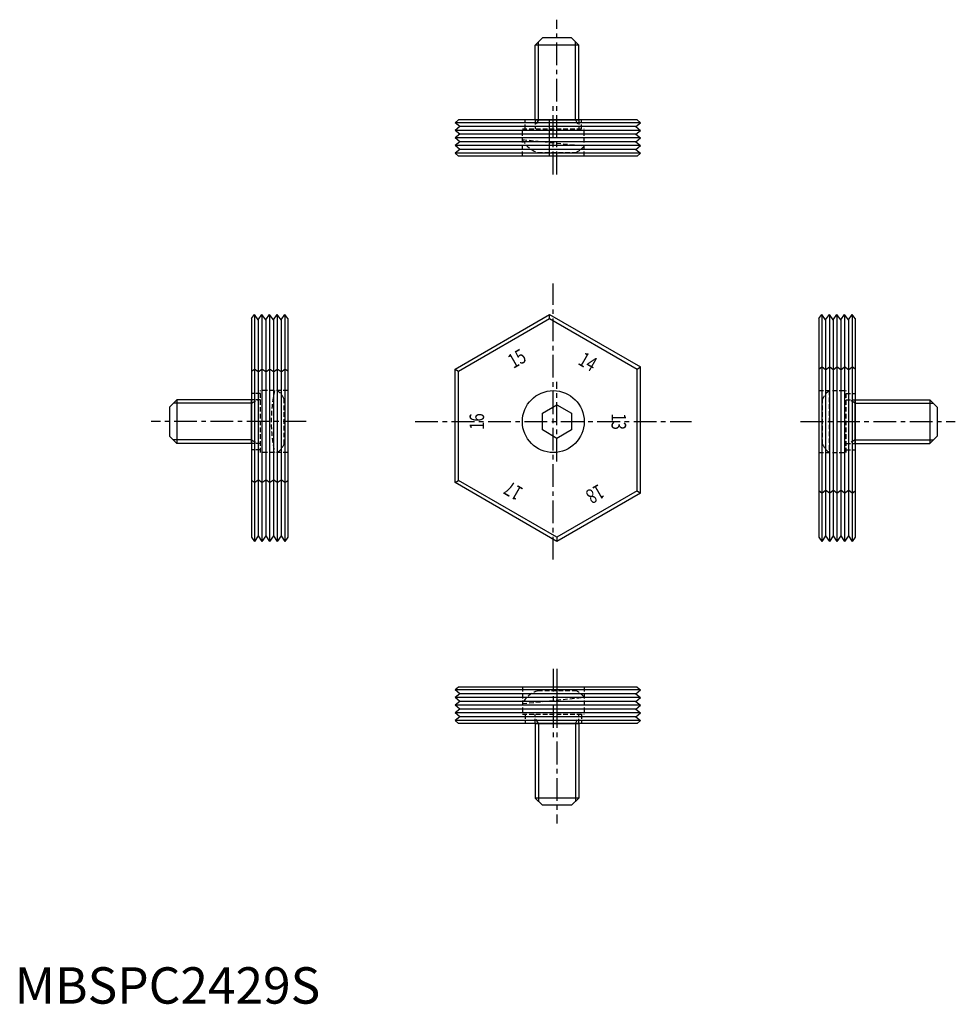
# Model space of a CAD drawing. Extents: x 1 to 258, y 0 to 270.
import ezdxf
from ezdxf.enums import TextEntityAlignment as Align

# ---------------------------------------------------------------- set-up
doc = ezdxf.new("R2010")
doc.units = 0
doc.header["$LTSCALE"] = 5
doc.header["$MEASUREMENT"] = 0
doc.linetypes.add('CENTER', pattern=[2, 1.25, -0.25, 0.25, -0.25])
doc.linetypes.add('HIDDEN', pattern=[0.375, 0.25, -0.125])
doc.layers.get('0').update_dxf_attribs({"linetype": 'CONTINUOUS'})
for name, color, linetype in [('1', 1, 'CENTER'), ('2', 2, 'HIDDEN'), ('3', 3, 'CONTINUOUS')]:
    doc.layers.add(name, color=color, linetype=linetype)
doc.styles.add('07500', font='simplex.shx', dxfattribs={"width": 0.75, "bigfont": 'BIGFONT.shx'})
doc.styles.add('Standard1', font='ARIAL.TTF')

msp = doc.modelspace()

# ---------------------------------------------------------------- linework, layer by layer
for p, q in [((144.95, 265.35), (142.95, 263.35)), ((152.95, 265.35), (144.95, 265.35)), ((152.95, 265.35), (154.95, 263.35)), ((154.95, 263.35), (142.95, 263.35)), ((142.95, 242.85), (142.95, 263.35)), ((154.95, 242.85), (154.95, 263.35)), ((121.95, 242.85), (120.95, 242.05)), ((171.95, 242.05), (120.95, 242.05)), ((122.26, 241), (120.95, 242.05)), ((122.26, 241), (120.95, 239.95)), ((170.95, 242.85), (121.95, 242.85)), ((170.64, 241), (122.26, 241)), ((142.95, 242.85), (154.95, 242.85)), ((146.95, 232.85), (146.95, 242.85)), ((170.64, 241), (171.95, 242.05)), ((170.64, 241), (171.95, 239.95)), ((170.95, 242.85), (171.95, 242.05)), ((171.95, 239.95), (120.95, 239.95)), ((122.26, 238.9), (120.95, 239.95)), ((122.26, 238.9), (120.95, 237.85)), ((170.64, 238.9), (122.26, 238.9)), ((170.64, 238.9), (171.95, 239.95)), ((170.64, 238.9), (171.95, 237.85)), ((171.95, 237.85), (120.95, 237.85)), ((122.26, 236.8), (120.95, 237.85)), ((122.26, 236.8), (120.95, 235.75)), ((171.95, 235.75), (120.95, 235.75)), ((122.26, 234.7), (120.95, 235.75)), ((170.64, 236.8), (122.26, 236.8)), ((170.64, 236.8), (171.95, 237.85)), ((170.64, 236.8), (171.95, 235.75)), ((170.64, 234.7), (171.95, 235.75)), ((122.26, 234.7), (120.95, 233.65)), ((171.95, 233.65), (120.95, 233.65)), ((120.95, 233.65), (121.95, 232.85)), ((170.95, 232.85), (121.95, 232.85)), ((170.64, 234.7), (122.26, 234.7)), ((170.64, 234.7), (171.95, 233.65)), ((171.95, 233.65), (170.95, 232.85)), ((65.03, 188.22), (65.83, 189.37)), ((65.83, 189.37), (65.83, 127.02)), ((66.88, 187.86), (65.83, 189.37)), ((66.88, 187.86), (67.93, 189.37)), ((67.93, 189.37), (67.93, 127.02)), ((68.98, 187.86), (67.93, 189.37)), ((68.98, 187.86), (70.03, 189.37)), ((70.03, 189.37), (70.03, 127.02)), ((71.08, 187.86), (70.03, 189.37)), ((71.08, 187.86), (72.13, 189.37)), ((72.13, 189.37), (72.13, 127.02)), ((73.18, 187.86), (72.13, 189.37)), ((73.18, 187.86), (74.23, 189.37)), ((74.23, 189.37), (74.23, 127.02)), ((75.03, 188.22), (74.23, 189.37)), ((120.95, 174.36), (146.95, 189.37)), ((146.95, 188.22), (146.95, 189.37)), ((146.95, 189.37), (171.95, 174.94)), ((220.88, 188.22), (221.68, 189.37)), ((222.73, 187.86), (221.68, 189.37)), ((221.68, 189.37), (221.68, 127.02)), ((222.73, 187.86), (223.78, 189.37)), ((224.83, 187.86), (223.78, 189.37)), ((223.78, 189.37), (223.78, 127.02)), ((224.83, 187.86), (225.88, 189.37)), ((226.93, 187.86), (225.88, 189.37)), ((225.88, 189.37), (225.88, 127.02)), ((226.93, 187.86), (227.98, 189.37)), ((229.03, 187.86), (227.98, 189.37)), ((227.98, 189.37), (227.98, 127.02)), ((229.03, 187.86), (230.08, 189.37)), ((230.88, 188.22), (230.08, 189.37)), ((230.08, 189.37), (230.08, 127.02)), ((65.03, 188.22), (65.03, 128.17)), ((66.88, 187.86), (66.88, 128.53)), ((68.98, 187.86), (68.98, 128.53)), ((71.08, 187.86), (71.08, 128.53)), ((73.18, 187.86), (73.18, 128.53)), ((75.03, 188.22), (75.03, 128.17)), ((121.95, 173.78), (146.95, 188.22)), ((146.95, 188.22), (170.95, 174.36)), ((220.88, 188.22), (220.88, 128.17)), ((222.73, 187.86), (222.73, 128.53)), ((224.83, 187.86), (224.83, 128.53)), ((226.93, 187.86), (226.93, 128.53)), ((229.03, 187.86), (229.03, 128.53)), ((230.88, 188.22), (230.88, 128.17)), ((65.03, 173.78), (65.83, 174.36)), ((66.88, 173.6), (65.83, 174.36)), ((66.88, 173.6), (67.93, 174.36)), ((68.98, 173.6), (67.93, 174.36)), ((68.98, 173.6), (70.03, 174.36)), ((71.08, 173.6), (70.03, 174.36)), ((71.08, 173.6), (72.13, 174.36)), ((73.18, 173.6), (72.13, 174.36)), ((73.18, 173.6), (74.23, 174.36)), ((75.03, 173.78), (74.23, 174.36)), ((120.95, 174.36), (121.95, 173.78)), ((120.95, 143.18), (120.95, 174.36)), ((121.95, 143.76), (121.95, 173.78)), ((170.95, 174.36), (171.95, 174.94)), ((170.95, 140.88), (170.95, 174.36)), ((171.95, 140.3), (171.95, 174.94)), ((220.88, 174.36), (221.68, 174.94)), ((222.73, 174.18), (221.68, 174.94)), ((222.73, 174.18), (223.78, 174.94)), ((224.83, 174.18), (223.78, 174.94)), ((224.83, 174.18), (225.88, 174.94)), ((226.93, 174.18), (225.88, 174.94)), ((226.93, 174.18), (227.98, 174.94)), ((229.03, 174.18), (227.98, 174.94)), ((229.03, 174.18), (230.08, 174.94)), ((230.88, 174.36), (230.08, 174.94)), ((42.53, 163.93), (44.53, 165.93)), ((44.53, 165.93), (44.53, 153.93)), ((65.03, 165.93), (44.53, 165.93)), ((65.03, 153.93), (65.03, 165.93)), ((230.88, 153.93), (230.88, 165.93)), ((230.88, 165.93), (251.38, 165.93)), ((253.38, 163.93), (251.38, 165.93)), ((251.38, 165.93), (251.38, 153.93)), ((42.53, 163.93), (42.53, 155.93)), ((144.95, 162.24), (148.95, 164.55)), ((148.95, 164.55), (152.95, 162.24)), ((253.38, 163.93), (253.38, 155.93)), ((144.95, 157.62), (144.95, 162.24)), ((152.95, 162.24), (152.95, 157.62)), ((148.95, 155.31), (144.95, 157.62)), ((152.95, 157.62), (148.95, 155.31)), ((42.53, 155.93), (44.53, 153.93)), ((253.38, 155.93), (251.38, 153.93)), ((65.03, 153.93), (44.53, 153.93)), ((230.88, 153.93), (251.38, 153.93)), ((65.83, 143.18), (65.03, 143.76)), ((65.83, 143.18), (66.88, 143.94)), ((67.93, 143.18), (66.88, 143.94)), ((67.93, 143.18), (68.98, 143.94)), ((70.03, 143.18), (68.98, 143.94)), ((70.03, 143.18), (71.08, 143.94)), ((72.13, 143.18), (71.08, 143.94)), ((72.13, 143.18), (73.18, 143.94)), ((74.23, 143.18), (73.18, 143.94)), ((74.23, 143.18), (75.03, 143.76)), ((120.95, 143.18), (121.95, 143.76)), ((148.95, 128.17), (121.95, 143.76)), ((148.95, 127.02), (120.95, 143.18)), ((170.95, 140.88), (148.95, 128.17)), ((170.95, 140.88), (171.95, 140.3)), ((221.68, 140.3), (220.88, 140.88)), ((221.68, 140.3), (222.73, 141.06)), ((223.78, 140.3), (222.73, 141.06)), ((223.78, 140.3), (224.83, 141.06)), ((225.88, 140.3), (224.83, 141.06)), ((225.88, 140.3), (226.93, 141.06)), ((227.98, 140.3), (226.93, 141.06)), ((227.98, 140.3), (229.03, 141.06)), ((230.08, 140.3), (229.03, 141.06)), ((230.08, 140.3), (230.88, 140.88)), ((171.95, 140.3), (148.95, 127.02)), ((65.03, 128.17), (65.83, 127.02)), ((66.88, 128.53), (65.83, 127.02)), ((66.88, 128.53), (67.93, 127.02)), ((68.98, 128.53), (67.93, 127.02)), ((68.98, 128.53), (70.03, 127.02)), ((71.08, 128.53), (70.03, 127.02)), ((71.08, 128.53), (72.13, 127.02)), ((73.18, 128.53), (72.13, 127.02)), ((73.18, 128.53), (74.23, 127.02)), ((75.03, 128.17), (74.23, 127.02)), ((148.95, 128.17), (148.95, 127.02)), ((220.88, 128.17), (221.68, 127.02)), ((222.73, 128.53), (221.68, 127.02)), ((222.73, 128.53), (223.78, 127.02)), ((224.83, 128.53), (223.78, 127.02)), ((224.83, 128.53), (225.88, 127.02)), ((226.93, 128.53), (225.88, 127.02)), ((226.93, 128.53), (227.98, 127.02)), ((229.03, 128.53), (227.98, 127.02)), ((229.03, 128.53), (230.08, 127.02)), ((230.88, 128.17), (230.08, 127.02)), ((121.95, 87), (120.95, 86.2)), ((170.95, 87), (121.95, 87)), ((148.95, 87), (148.95, 77)), ((170.95, 87), (171.95, 86.2)), ((171.95, 86.2), (120.95, 86.2)), ((122.26, 85.15), (120.95, 86.2)), ((122.26, 85.15), (120.95, 84.1)), ((171.95, 84.1), (120.95, 84.1)), ((122.26, 83.05), (120.95, 84.1)), ((170.64, 85.15), (122.26, 85.15)), ((170.64, 85.15), (171.95, 86.2)), ((170.64, 85.15), (171.95, 84.1)), ((170.64, 83.05), (171.95, 84.1)), ((122.26, 83.05), (120.95, 82)), ((171.95, 82), (120.95, 82)), ((122.26, 80.95), (120.95, 82)), ((170.64, 83.05), (122.26, 83.05)), ((170.64, 83.05), (171.95, 82)), ((170.64, 80.95), (171.95, 82)), ((122.26, 80.95), (120.95, 79.9)), ((171.95, 79.9), (120.95, 79.9)), ((122.26, 78.85), (120.95, 79.9)), ((122.26, 78.85), (120.95, 77.8)), ((170.64, 80.95), (122.26, 80.95)), ((170.64, 78.85), (122.26, 78.85)), ((170.64, 80.95), (171.95, 79.9)), ((170.64, 78.85), (171.95, 79.9)), ((170.64, 78.85), (171.95, 77.8)), ((171.95, 77.8), (120.95, 77.8)), ((120.95, 77.8), (121.95, 77)), ((170.95, 77), (121.95, 77)), ((142.95, 77), (142.95, 56.5)), ((142.95, 77), (154.95, 77)), ((154.95, 77), (154.95, 56.5)), ((171.95, 77.8), (170.95, 77)), ((144.95, 54.5), (142.95, 56.5)), ((154.95, 56.5), (142.95, 56.5)), ((152.95, 54.5), (144.95, 54.5)), ((152.95, 54.5), (154.95, 56.5))]:
    msp.add_line(p, q)
msp.add_circle((147.95, 159.93), 8.5)
at = {"layer": '1'}
for p, q in [((148.95, 227.85), (148.95, 270.35)), ((147.95, 227.85), (147.95, 247.85)), ((147.95, 122), (147.95, 197.85)), ((148.95, 148.97), (148.95, 170.88)), ((80.03, 159.93), (37.53, 159.93)), ((110.03, 159.93), (185.88, 159.93)), ((215.88, 159.93), (258.38, 159.93)), ((147.95, 92), (147.95, 72)), ((148.95, 92), (148.95, 49.5))]:
    msp.add_line(p, q, dxfattribs=at)
at = {"layer": '2'}
for p, q in [((140.2, 240.35), (140.2, 242.85)), ((142.95, 242.85), (142.95, 240.35)), ((143.9, 242.85), (142.95, 241.21)), ((154.01, 242.85), (154.95, 241.21)), ((154.95, 242.85), (154.95, 240.35)), ((155.7, 240.35), (155.7, 242.85)), ((139.45, 240.35), (156.45, 240.35)), ((139.45, 232.85), (139.45, 240.35)), ((156.45, 232.85), (156.45, 240.35)), ((139.45, 237.42), (156.45, 235.66)), ((143.75, 233.85), (154.15, 233.85)), ((67.53, 151.43), (67.53, 168.43)), ((75.03, 168.43), (67.53, 168.43)), ((220.88, 168.43), (228.38, 168.43)), ((223.69, 168.43), (223.69, 151.43)), ((228.38, 151.43), (228.38, 168.43)), ((67.53, 167.68), (65.03, 167.68)), ((67.53, 165.93), (65.03, 165.93)), ((65.03, 164.98), (66.67, 165.93)), ((74.03, 153.73), (74.03, 166.13)), ((221.88, 153.73), (221.88, 166.13)), ((228.38, 167.68), (230.88, 167.68)), ((228.38, 165.93), (230.88, 165.93)), ((230.88, 164.98), (229.24, 165.93)), ((65.03, 154.87), (66.67, 153.93)), ((230.88, 154.87), (229.24, 153.93)), ((67.53, 153.93), (65.03, 153.93)), ((67.53, 152.18), (65.03, 152.18)), ((228.38, 153.93), (230.88, 153.93)), ((228.38, 152.18), (230.88, 152.18)), ((75.03, 151.43), (67.53, 151.43)), ((220.88, 151.43), (228.38, 151.43)), ((139.45, 87), (139.45, 79.5)), ((156.45, 87), (156.45, 79.5)), ((139.45, 82.44), (156.45, 84.19)), ((143.75, 86), (154.15, 86)), ((139.45, 79.5), (156.45, 79.5)), ((140.2, 79.5), (140.2, 77)), ((142.95, 77), (142.95, 79.5)), ((143.9, 77), (142.95, 78.64)), ((154.01, 77), (154.95, 78.64)), ((154.95, 77), (154.95, 79.5)), ((155.7, 79.5), (155.7, 77))]:
    msp.add_line(p, q, dxfattribs=at)
for centre, radius, start, end in [((145.7, 240.58), 7, 206.8349, 253.8576), ((151.07, 240.14), 7, 296.1424, 320.2799), ((112.11, 159.93), 41.64, 168.2224, 191.7776), ((67.74, 163.04), 7, 26.1424, 50.2799), ((228.16, 163.04), 7, 129.7201, 153.8576), ((67.74, 156.81), 7, 309.7201, 333.8576), ((228.16, 156.81), 7, 206.1424, 230.2799), ((145.7, 79.28), 7, 106.1424, 153.1651), ((151.07, 79.72), 7, 39.7201, 63.8576)]:
    msp.add_arc(centre, radius, start, end, dxfattribs=at)
at = {"layer": '3'}
for p, q in [((143.9, 242.85), (143.9, 264.3)), ((154.01, 242.85), (154.01, 264.3)), ((65.03, 164.98), (43.58, 164.98)), ((230.88, 164.98), (252.32, 164.98)), ((65.03, 154.87), (43.58, 154.87)), ((230.88, 154.87), (252.32, 154.87)), ((143.9, 77), (143.9, 55.56)), ((154.01, 77), (154.01, 55.56))]:
    msp.add_line(p, q, dxfattribs=at)

# ---------------------------------------------------------------- texts
at = {"color": 3, "style": 'Standard1'}
msp.add_text('MBSPC2429S', height=10, dxfattribs=at).set_placement((0, 0))
at = {"layer": '3', "style": '07500', "width": 0.75}
for s, rotation, p in [('15', 30, (136.95, 178.98)), ('14', 330, (158.45, 178.11)), ('16', 90, (124.95, 159.93)), ('13', 270, (167.95, 159.93)), ('17', 150, (135.95, 139.14)), ('18', 210, (160.45, 138.28))]:
    msp.add_text(s, height=4, rotation=rotation, dxfattribs=at).set_placement(p, align=Align.TOP_CENTER)

doc.saveas('drawing.dxf')
